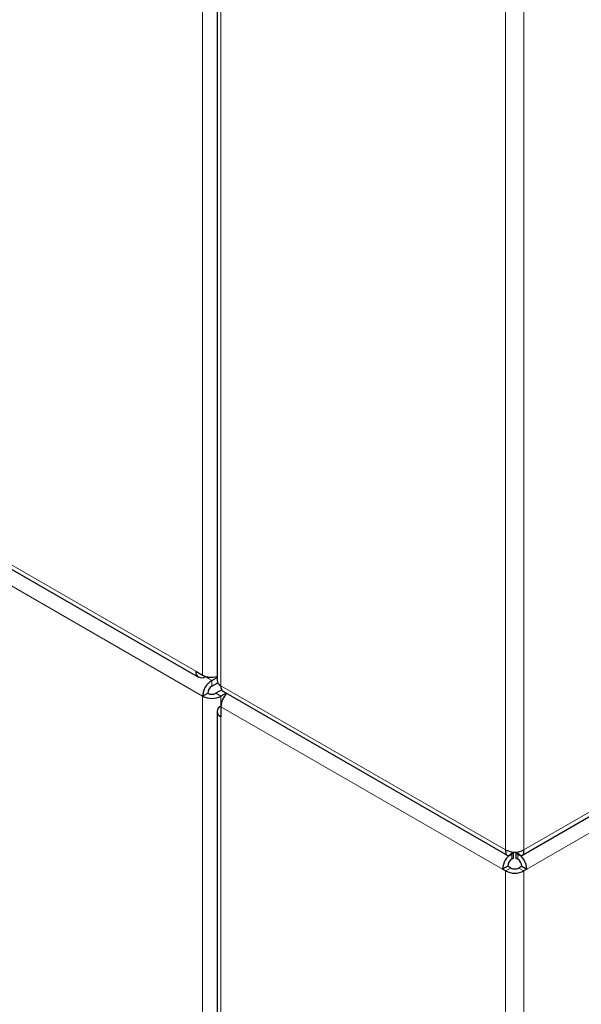
# Model space of a CAD drawing. Units: millimetres. Extents: x 49 to 372, y 15 to 280.
# Drawn here: x 83 to 87, y 237 to 244 of the extents above; entities that cross this region are included whole.
import ezdxf

# ---------------------------------------------------------------- set-up
doc = ezdxf.new("R2010")
doc.units = ezdxf.units.MM

msp = doc.modelspace()

# ---------------------------------------------------------------- linework, layer by layer
at = {"color": 7, "linetype": 'Continuous', "lineweight": 18}
for p, q in [((53.1149, 256.9793), (83.867, 239.2265)), ((83.9147, 239.052), (53.1697, 256.8007)), ((113.9596, 254.0289), (86.1562, 237.9783)), ((113.9386, 253.8703), (86.1773, 237.844)), ((83.9129, 239.2), (83.9129, 245.324)), ((84.0419, 245.029), (84.0419, 239.1254)), ((86.1562, 237.9783), (86.1562, 244.1024)), ((86.0289, 244.082), (86.0289, 237.9783)), ((83.9306, 239.1898), (83.9784, 239.1622)), ((83.9784, 239.1214), (83.9784, 239.1622)), ((84.0066, 239.0724), (84.042, 239.052)), ((84.0419, 239.1254), (86.0289, 237.9783)), ((83.9147, 192.5826), (83.9147, 239.052)), ((84.042, 238.9822), (84.042, 239.052)), ((84.0421, 238.9821), (84.042, 238.9822)), ((86.0079, 237.844), (84.042, 238.9789)), ((84.042, 238.9087), (84.042, 192.5096)), ((86.0716, 237.9134), (86.0716, 237.9537)), ((86.1136, 237.9537), (86.1136, 237.9134)), ((86.0643, 237.8523), (86.029, 237.8319)), ((86.029, 237.8319), (86.029, 191.3625)), ((86.1209, 237.8523), (86.1562, 237.8319)), ((86.1562, 237.8319), (86.1562, 191.3625))]:
    msp.add_line(p, q, dxfattribs=at)
at = {"color": 7, "linetype": 'Continuous', "lineweight": 25}
for p, q in [((53.1336, 256.9381), (83.8856, 239.1853)), ((86.1464, 237.9422), (113.9321, 253.9826)), ((84.0156, 245.0657), (84.0156, 239.1621)), ((83.867, 239.2265), (83.9129, 239.2)), ((83.9306, 239.192), (83.9306, 239.1898)), ((83.9784, 239.1622), (84.0156, 239.1837)), ((83.9784, 239.1214), (84.0203, 239.1456)), ((83.9147, 239.052), (83.9501, 239.0724)), ((84.0485, 239.0966), (84.0066, 239.0724)), ((84.0792, 239.0734), (84.042, 239.052)), ((84.0606, 239.0842), (86.0387, 237.9422)), ((84.0156, 238.9454), (84.0156, 192.579)), ((84.042, 238.9822), (84.0421, 238.9822)), ((84.042, 238.9789), (84.042, 238.9087)), ((86.0826, 237.9606), (86.0716, 237.9542)), ((86.0826, 237.9198), (86.0716, 237.9134)), ((86.0749, 237.9593), (86.0749, 237.9518)), ((86.0826, 237.9606), (86.0826, 237.9634)), ((86.0826, 237.9606), (86.0826, 237.9198)), ((86.1026, 237.9634), (86.1026, 237.9606)), ((86.1136, 237.9542), (86.1026, 237.9606)), ((86.1026, 237.9198), (86.1026, 237.9606)), ((86.1136, 237.9134), (86.1026, 237.9198)), ((86.1102, 237.9593), (86.1102, 237.9518)), ((86.0433, 237.8644), (86.0079, 237.844)), ((86.029, 237.8319), (86.0079, 237.844)), ((86.0643, 237.8523), (86.0433, 237.8644)), ((86.1419, 237.8644), (86.1209, 237.8523)), ((86.1419, 237.8644), (86.1773, 237.844)), ((86.1773, 237.844), (86.1562, 237.8319))]:
    msp.add_line(p, q, dxfattribs=at)
for centre, radius, start, end in [((83.9058, 239.2202), 0.0393, 170.78596, 309.20329), ((83.9769, 239.3239), 0.1395, 242.69512, 286.07349), ((84.0529, 239.0457), 0.1383, 122.60548, 177.39452), ((83.9571, 239.227), 0.0457, 234.53862, 292.53428), ((84.0606, 239.1666), 0.0453, 185.6948, 245.62534), ((84.0115, 239.0696), 0.0615, 122.60548, 177.39452), ((83.9784, 239.127), 0.0615, 242.60967, 297.39033), ((84.086, 239.1205), 0.0444, 173.70115, 234.98667), ((84.1813, 238.9724), 0.1394, 134.83224, 177.304), ((83.9784, 239.1748), 0.1383, 242.60967, 297.39033), ((84.0559, 238.9454), 0.0393, 110.78342, 249.21658), ((86.0925, 238.1011), 0.1383, 242.60967, 297.39033), ((86.1461, 237.8377), 0.1383, 122.60548, 177.39452), ((86.1047, 237.8616), 0.0615, 122.60548, 177.39452), ((86.0391, 237.8377), 0.1383, 2.60548, 57.39452), ((86.0805, 237.8616), 0.0615, 2.60548, 57.39452), ((86.0926, 237.9547), 0.1383, 242.60967, 297.39033), ((86.0926, 237.9069), 0.0615, 242.60967, 297.39033)]:
    msp.add_arc(centre, radius, start, end, dxfattribs=at)
for points in [[(86.0289, 237.9783), (86.0284, 237.9701), (86.0274, 237.9536), (86.0376, 237.9404), (86.0543, 237.9381), (86.068, 237.9472), (86.0749, 237.9518)], [(86.1102, 237.9518), (86.1171, 237.9472), (86.1308, 237.9381), (86.1474, 237.9404), (86.1577, 237.9536), (86.1567, 237.9701), (86.1562, 237.9783)]]:
    msp.add_open_spline(points, degree=3, dxfattribs=at)

doc.saveas('drawing.dxf')
